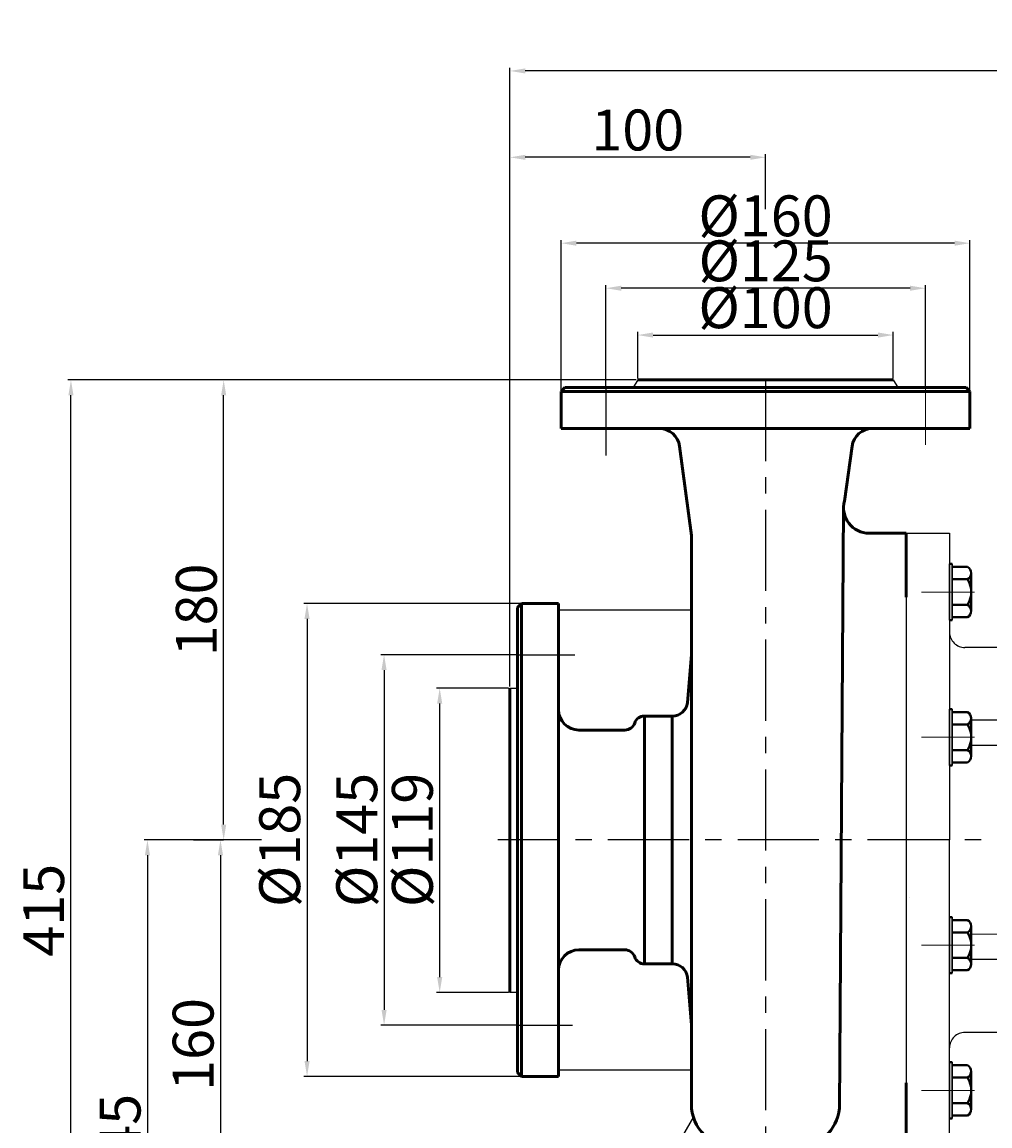
# Model space of a CAD drawing. Units: millimetres. Extents: x 31596 to 33433, y -11374 to -9947.
# Drawn here: x 31596 to 31975, y -10379 to -9947 of the extents above; entities that cross this region are included whole.
import ezdxf

# ---------------------------------------------------------------- set-up
doc = ezdxf.new("R2010")
doc.units = ezdxf.units.MM
for name, pattern in [('ACAD_ISO04W100', [30, 24, -3, 0, -3]), ('ACAD_ISO05W100', [33, 24, -3, 0, -3, 0, -3]), ('CENTER', [50.8, 31.75, -6.35, 6.35, -6.35])]:
    doc.linetypes.add(name, pattern=pattern)
doc.layers.add('1', color=7, linetype='Continuous')
for name, color, linetype, lineweight in [('中心线', 5, 'CENTER', 13), ('指引线', 6, 'ACAD_ISO05W100', 15), ('粗实线', 7, 'Continuous', 40), ('细实线', 1, 'Continuous', 13)]:
    doc.layers.add(name, color=color, linetype=linetype, lineweight=lineweight)
doc.styles.get("Standard").update_dxf_attribs({"font": 'txt.shx', "height": 16, "bigfont": 'gbcbig.shx'})
doc.dimstyles.new('ISO-25', dxfattribs={"dimtxt": 2.5, "dimasz": 6, "dimexe": 1.25, "dimexo": 0.625, "dimtad": 1, "dimtxsty": 'Standard', "dimcen": 2.5, "dimadec": 0, "dimazin": 0, "dimtfac": 1, "dimtmove": 0, "dimatfit": 3, "dimfxl": 0, "dimarcsym": 0})
pattern_1 = [(37.5, (26848.693, -14149.805), (-1.60003, 48.94132), [0, -38.608, 0, -43.18, 0, -41.275]), (7.5, (26848.69, -14149.805), (44.9523, 71.6825), [0, -20.828, 0, -34.798, 0, -13.335]), (327.5, (26817.45, -14149.805), (79.09924, 0.14372), [0, -12.7, 0, -45.72, 0, -59.69]), (317.5, (26817.45, -14149.805), (76.35565, 22.2929), [0, -6.35, 0, -29.972, 0, -34.29])]

# ---------------------------------------------------------------- blocks, each defined once
blk = doc.blocks.new('*D68')
at = {"layer": 'Defpoints', "color": 0, "transparency": 16777216}
for p in [(4213.2, -4131.41), (4375.23, -4131.41), (4213.95, -4311.41)]:
    blk.add_point(p, dxfattribs=at)
at = {"layer": '细实线', "color": 0, "lineweight": -2, "transparency": 16777216}
for p, q in [((4374.6, -4131.41), (4211.95, -4131.41)), ((4213.2, -4305.41), (4213.2, -4137.41)), ((4213.32, -4311.41), (4211.95, -4311.41))]:
    blk.add_line(p, q, dxfattribs=at)
at = {"layer": '细实线', "color": 0, "transparency": 16777216}
for points in [[(4212.2, -4137.41), (4214.2, -4137.41), (4213.2, -4131.41)], [(4212.2, -4305.41), (4214.2, -4305.41), (4213.2, -4311.41)]]:
    blk.add_solid(points, dxfattribs=at)
at = {"layer": '细实线', "color": 0, "lineweight": -3, "transparency": 16777216, "insert": (4204.58, -4221.41), "char_height": 16, "attachment_point": 5, "rotation": 90}
blk.add_mtext('180', dxfattribs=at)
blk = doc.blocks.new('*D69')
at = {"layer": 'Defpoints', "color": 0, "transparency": 16777216}
for p in [(4200.76, -4311.41), (4211.95, -4471.42), (4370.28, -4471.42)]:
    blk.add_point(p, dxfattribs=at)
at = {"layer": '细实线', "color": 0, "lineweight": -2, "transparency": 16777216}
for p, q in [((4201.38, -4311.41), (4213.2, -4311.41)), ((4211.95, -4317.41), (4211.95, -4465.42)), ((4369.65, -4471.42), (4210.7, -4471.42))]:
    blk.add_line(p, q, dxfattribs=at)
at = {"layer": '细实线', "color": 0, "transparency": 16777216}
for points in [[(4210.95, -4317.41), (4212.95, -4317.41), (4211.95, -4311.41)], [(4210.95, -4465.42), (4212.95, -4465.42), (4211.95, -4471.42)]]:
    blk.add_solid(points, dxfattribs=at)
at = {"layer": '细实线', "color": 0, "lineweight": -3, "transparency": 16777216, "insert": (4203.33, -4391.42), "char_height": 16, "attachment_point": 5, "rotation": 90}
blk.add_mtext('160', dxfattribs=at)
blk = doc.blocks.new('*D70')
at = {"layer": 'Defpoints', "color": 0, "transparency": 16777216}
for p in [(4228.57, -4311.41), (4183.37, -4546.42), (4342.67, -4546.42)]:
    blk.add_point(p, dxfattribs=at)
at = {"layer": '细实线', "color": 0, "lineweight": -2, "transparency": 16777216}
for p, q in [((4227.94, -4311.41), (4182.12, -4311.41)), ((4183.37, -4317.41), (4183.37, -4540.42)), ((4342.04, -4546.42), (4182.12, -4546.42))]:
    blk.add_line(p, q, dxfattribs=at)
at = {"layer": '细实线', "color": 0, "transparency": 16777216}
for points in [[(4182.37, -4317.41), (4184.37, -4317.41), (4183.37, -4311.41)], [(4182.37, -4540.42), (4184.37, -4540.42), (4183.37, -4546.42)]]:
    blk.add_solid(points, dxfattribs=at)
at = {"layer": '细实线', "color": 0, "lineweight": -3, "transparency": 16777216, "insert": (4174.74, -4428.92), "char_height": 16, "attachment_point": 5, "rotation": 90}
blk.add_mtext('245', dxfattribs=at)
blk = doc.blocks.new('*D71')
at = {"layer": 'Defpoints', "color": 0, "transparency": 16777216}
for p in [(4475.23, -4113.85), (4375.23, -4131.41), (4475.23, -4131.41)]:
    blk.add_point(p, dxfattribs=at)
at = {"layer": '细实线', "color": 0, "lineweight": -2, "transparency": 16777216}
for p, q in [((4375.23, -4130.79), (4375.23, -4112.6)), ((4381.23, -4113.85), (4469.23, -4113.85)), ((4475.23, -4130.79), (4475.23, -4112.6))]:
    blk.add_line(p, q, dxfattribs=at)
at = {"layer": '细实线', "color": 0, "transparency": 16777216}
for points in [[(4381.23, -4112.85), (4381.23, -4114.85), (4375.23, -4113.85)], [(4469.23, -4112.85), (4469.23, -4114.85), (4475.23, -4113.85)]]:
    blk.add_solid(points, dxfattribs=at)
at = {"layer": '细实线', "color": 0, "lineweight": -3, "transparency": 16777216, "insert": (4425.23, -4105.23), "char_height": 16, "attachment_point": 5}
blk.add_mtext('%%c100', dxfattribs=at)
blk = doc.blocks.new('*D72')
at = {"layer": 'Defpoints', "color": 0, "transparency": 16777216}
for p in [(4297.73, -4252.05), (4325.23, -4252.05), (4325.23, -4371.05)]:
    blk.add_point(p, dxfattribs=at)
at = {"layer": '细实线', "color": 0, "lineweight": -2, "transparency": 16777216}
for p, q in [((4324.6, -4252.05), (4296.48, -4252.05)), ((4297.73, -4365.05), (4297.73, -4258.05)), ((4324.6, -4371.05), (4296.48, -4371.05))]:
    blk.add_line(p, q, dxfattribs=at)
at = {"layer": '细实线', "color": 0, "transparency": 16777216}
for points in [[(4296.73, -4258.05), (4298.73, -4258.05), (4297.73, -4252.05)], [(4296.73, -4365.05), (4298.73, -4365.05), (4297.73, -4371.05)]]:
    blk.add_solid(points, dxfattribs=at)
at = {"layer": '细实线', "color": 0, "lineweight": -3, "transparency": 16777216, "insert": (4289.11, -4311.41), "char_height": 16, "attachment_point": 5, "rotation": 90}
blk.add_mtext('%%C119', dxfattribs=at)
blk = doc.blocks.new('*D73')
at = {"layer": 'Defpoints', "color": 0, "transparency": 16777216}
for p in [(4328.23, -4238.91), (4275.97, -4383.91), (4328.23, -4383.91)]:
    blk.add_point(p, dxfattribs=at)
at = {"layer": '细实线', "color": 0, "lineweight": -2, "transparency": 16777216}
for p, q in [((4327.6, -4238.91), (4274.72, -4238.91)), ((4275.97, -4244.91), (4275.97, -4377.91)), ((4327.6, -4383.91), (4274.72, -4383.91))]:
    blk.add_line(p, q, dxfattribs=at)
at = {"layer": '细实线', "color": 0, "transparency": 16777216}
for points in [[(4274.97, -4244.91), (4276.97, -4244.91), (4275.97, -4238.91)], [(4274.97, -4377.91), (4276.97, -4377.91), (4275.97, -4383.91)]]:
    blk.add_solid(points, dxfattribs=at)
at = {"layer": '细实线', "color": 0, "transparency": 16777216, "insert": (4267.35, -4311.41), "char_height": 16, "attachment_point": 5, "rotation": 90}
blk.add_mtext('%%C145', dxfattribs=at)
blk = doc.blocks.new('*D74')
at = {"layer": 'Defpoints', "color": 0, "transparency": 16777216}
for p in [(4362.79, -4095.53), (4362.79, -4134.41), (4487.79, -4134.41)]:
    blk.add_point(p, dxfattribs=at)
at = {"layer": '细实线', "color": 0, "lineweight": -2, "transparency": 16777216}
for p, q in [((4362.79, -4133.79), (4362.79, -4094.28)), ((4487.79, -4133.79), (4487.79, -4094.28)), ((4481.79, -4095.53), (4368.79, -4095.53))]:
    blk.add_line(p, q, dxfattribs=at)
at = {"layer": '细实线', "color": 0, "transparency": 16777216}
for points in [[(4368.79, -4094.53), (4368.79, -4096.53), (4362.79, -4095.53)], [(4481.79, -4094.53), (4481.79, -4096.53), (4487.79, -4095.53)]]:
    blk.add_solid(points, dxfattribs=at)
at = {"layer": '细实线', "color": 0, "transparency": 16777216, "insert": (4425.29, -4086.9), "char_height": 16, "attachment_point": 5}
blk.add_mtext('%%C125', dxfattribs=at)
blk = doc.blocks.new('*D75')
at = {"layer": 'Defpoints', "color": 0, "transparency": 16777216}
for p in [(4153.44, -4131.41), (4375.23, -4131.41), (4342.67, -4546.42)]:
    blk.add_point(p, dxfattribs=at)
at = {"layer": '细实线', "color": 0, "lineweight": -2, "transparency": 16777216}
for p, q in [((4374.6, -4131.41), (4152.19, -4131.41)), ((4153.44, -4540.42), (4153.44, -4137.41)), ((4342.04, -4546.42), (4152.19, -4546.42))]:
    blk.add_line(p, q, dxfattribs=at)
at = {"layer": '细实线', "color": 0, "transparency": 16777216}
for points in [[(4152.44, -4137.41), (4154.44, -4137.41), (4153.44, -4131.41)], [(4152.44, -4540.42), (4154.44, -4540.42), (4153.44, -4546.42)]]:
    blk.add_solid(points, dxfattribs=at)
at = {"layer": '细实线', "color": 0, "transparency": 16777216, "insert": (4144.82, -4338.92), "char_height": 16, "attachment_point": 5, "rotation": 90}
blk.add_mtext('415', dxfattribs=at)
blk = doc.blocks.new('*D76')
at = {"layer": 'Defpoints', "color": 0, "transparency": 16777216}
for p in [(4329.73, -4218.9), (4245.82, -4403.9), (4329.73, -4403.9)]:
    blk.add_point(p, dxfattribs=at)
at = {"layer": '细实线', "color": 0, "lineweight": -2, "transparency": 16777216}
for p, q in [((4329.11, -4218.9), (4244.57, -4218.9)), ((4245.82, -4224.9), (4245.82, -4397.9)), ((4329.11, -4403.9), (4244.57, -4403.9))]:
    blk.add_line(p, q, dxfattribs=at)
at = {"layer": '细实线', "color": 0, "transparency": 16777216}
for points in [[(4244.82, -4224.9), (4246.82, -4224.9), (4245.82, -4218.9)], [(4244.82, -4397.9), (4246.82, -4397.9), (4245.82, -4403.9)]]:
    blk.add_solid(points, dxfattribs=at)
at = {"layer": '细实线', "color": 0, "transparency": 16777216, "insert": (4237.2, -4311.4), "char_height": 16, "attachment_point": 5, "rotation": 90}
blk.add_mtext('%%C185', dxfattribs=at)
blk = doc.blocks.new('*D77')
at = {"layer": 'Defpoints', "color": 0, "transparency": 16777216}
for p in [(4345.23, -4077.91), (4345.23, -4135.91), (4505.23, -4135.91)]:
    blk.add_point(p, dxfattribs=at)
at = {"layer": '细实线', "color": 0, "lineweight": -2, "transparency": 16777216}
for p, q in [((4345.23, -4135.29), (4345.23, -4076.66)), ((4505.23, -4135.29), (4505.23, -4076.66)), ((4499.23, -4077.91), (4351.23, -4077.91))]:
    blk.add_line(p, q, dxfattribs=at)
at = {"layer": '细实线', "color": 0, "transparency": 16777216}
for points in [[(4351.23, -4076.91), (4351.23, -4078.91), (4345.23, -4077.91)], [(4499.23, -4076.91), (4499.23, -4078.91), (4505.23, -4077.91)]]:
    blk.add_solid(points, dxfattribs=at)
at = {"layer": '细实线', "color": 0, "transparency": 16777216, "insert": (4425.23, -4069.28), "char_height": 16, "attachment_point": 5}
blk.add_mtext('%%C160', dxfattribs=at)
blk = doc.blocks.new('*D84')
at = {"layer": 'Defpoints', "color": 0, "transparency": 16777216}
for p in [(4325.23, -4010.52), (4325.23, -4252.05), (5238.23, -4271.22)]:
    blk.add_point(p, dxfattribs=at)
at = {"layer": '细实线', "color": 0, "lineweight": -2, "transparency": 16777216}
for p, q in [((4325.23, -4251.43), (4325.23, -4009.27)), ((5232.23, -4010.52), (4331.23, -4010.52)), ((5238.23, -4270.6), (5238.23, -4009.27))]:
    blk.add_line(p, q, dxfattribs=at)
at = {"layer": '细实线', "color": 0, "transparency": 16777216}
for points in [[(4331.23, -4009.52), (4331.23, -4011.52), (4325.23, -4010.52)], [(5232.23, -4009.52), (5232.23, -4011.52), (5238.23, -4010.52)]]:
    blk.add_solid(points, dxfattribs=at)
at = {"layer": '细实线', "color": 0, "transparency": 16777216, "insert": (4781.73, -4001.89), "char_height": 16, "attachment_point": 5}
blk.add_mtext('913', dxfattribs=at)
blk = doc.blocks.new('*D85')
at = {"layer": 'Defpoints', "color": 0, "transparency": 16777216}
for p in [(4325.23, -4044.31), (4425.23, -4065.28), (4325.23, -4138.1)]:
    blk.add_point(p, dxfattribs=at)
at = {"layer": '细实线', "color": 0, "lineweight": -2, "transparency": 16777216}
for p, q in [((4325.23, -4137.47), (4325.23, -4043.06)), ((4419.23, -4044.31), (4331.23, -4044.31)), ((4425.23, -4064.66), (4425.23, -4043.06))]:
    blk.add_line(p, q, dxfattribs=at)
at = {"layer": '细实线', "color": 0, "transparency": 16777216}
for points in [[(4331.23, -4043.31), (4331.23, -4045.31), (4325.23, -4044.31)], [(4419.23, -4043.31), (4419.23, -4045.31), (4425.23, -4044.31)]]:
    blk.add_solid(points, dxfattribs=at)
at = {"layer": '细实线', "color": 0, "transparency": 16777216, "insert": (4375.23, -4035.69), "char_height": 16, "attachment_point": 5}
blk.add_mtext('100', dxfattribs=at)

msp = doc.modelspace()

# ---------------------------------------------------------------- hatches: boundary and pattern name
at = {"layer": '指引线'}
h = msp.add_hatch(dxfattribs=at)
h.set_pattern_fill('AR-SAND', color=256, style=0)
h.set_pattern_definition(pattern_1)
h.paths.add_polyline_path([(31948.907, -10238.49), (31942.907, -10238.49), (31942.907, -10229.322), (31936.907, -10229.322), (31930.907, -10229.326), (31930.907, -10238.49), (31924.907, -10238.49), (31924.907, -10247.654), (31948.907, -10247.654)])
h.paths.add_polyline_path([(31948.907, -10287.654), (31924.907, -10287.654), (31924.907, -10296.482), (31930.907, -10296.482), (31930.907, -10305.322), (31936.907, -10305.322), (31942.907, -10305.322), (31942.907, -10296.482), (31948.907, -10296.482)])
at = {"layer": '粗实线'}
h = msp.add_hatch(dxfattribs=at)
h.set_pattern_fill('AR-SAND', color=256, style=0)
h.set_pattern_definition(pattern_1)
h.paths.add_polyline_path([(31948.907, -10238.49), (31942.907, -10238.49), (31942.907, -10229.322), (31936.907, -10229.322), (31930.907, -10229.326), (31930.907, -10238.49), (31924.907, -10238.49), (31924.907, -10247.654), (31948.907, -10247.654)])
h.paths.add_polyline_path([(31948.907, -10287.654), (31924.907, -10287.654), (31924.907, -10296.482), (31930.907, -10296.482), (31930.907, -10305.322), (31936.907, -10305.322), (31942.907, -10305.322), (31942.907, -10296.482), (31948.907, -10296.482)])
at = {"layer": '细实线'}
h = msp.add_hatch(dxfattribs=at)
h.set_pattern_fill('AR-SAND', color=256, style=0)
h.set_pattern_definition(pattern_1)
h.paths.add_polyline_path([(31942.907, -10296.482), (31948.907, -10296.482), (31948.907, -10287.654), (31924.907, -10287.654), (31924.907, -10296.482), (31930.907, -10296.482), (31930.907, -10305.322), (31936.907, -10305.322), (31942.907, -10305.322)])
h.paths.add_polyline_path([(31942.907, -10229.322), (31936.907, -10229.322), (31930.907, -10229.326), (31930.907, -10238.49), (31924.907, -10238.49), (31924.907, -10247.654), (31948.907, -10247.654), (31948.907, -10238.49), (31942.907, -10238.49)])

# ---------------------------------------------------------------- linework, layer by layer
at = {"color": 7, "linetype": 'ByBlock', "lineweight": 53}
for p, q in [((31836.907, -10087.46), (31936.907, -10087.46)), ((31836.907, -10087.46), (31936.907, -10087.46)), ((31806.907, -10091.96), (31966.907, -10091.96)), ((31808.407, -10090.46), (31886.907, -10090.46)), ((31886.907, -10090.46), (31965.407, -10090.46)), ((31806.907, -10106.46), (31886.907, -10106.46)), ((31815.407, -10106.46), (31833.407, -10106.46)), ((31886.907, -10106.46), (31966.907, -10106.46)), ((31853.27, -10113.401), (31857.943, -10148.383)), ((31917.773, -10134.89), (31920.795, -10113.349)), ((31915.828, -10372.46), (31917.437, -10137.392)), ((31857.907, -10148.117), (31857.907, -10194.922)), ((31927.437, -10147.46), (31941.907, -10147.46)), ((31941.907, -10147.46), (31941.907, -10172.46)), ((31791.407, -10174.947), (31789.907, -10176.447)), ((31791.407, -10174.947), (31805.907, -10174.947)), ((31791.407, -10359.947), (31791.407, -10174.947)), ((31805.907, -10174.947), (31805.907, -10216.46)), ((31789.907, -10176.447), (31789.907, -10267.449)), ((31805.907, -10185.96), (31805.907, -10267.447)), ((31857.907, -10194.922), (31856.379, -10213.795)), ((31857.907, -10194.922), (31857.907, -10370.822)), ((31786.907, -10208.098), (31786.907, -10267.45)), ((31839.506, -10218.96), (31839.506, -10315.96)), ((31850.437, -10315.96), (31850.437, -10218.96)), ((31813.907, -10224.46), (31831.907, -10224.46)), ((31786.907, -10267.45), (31786.907, -10327.098)), ((31789.907, -10267.449), (31789.907, -10358.447)), ((31805.906, -10267.447), (31805.907, -10359.947)), ((31813.907, -10310.46), (31831.907, -10310.46)), ((31857.906, -10339.98), (31856.378, -10321.107)), ((31789.907, -10358.447), (31791.407, -10359.947)), ((31791.407, -10359.947), (31805.907, -10359.947)), ((31941.907, -10362.46), (31941.907, -10387.46))]:
    msp.add_line(p, q, dxfattribs=at)
at = {"color": 7, "lineweight": 53}
for p, q in [((31808.407, -10090.46), (31806.907, -10091.96)), ((31965.407, -10090.46), (31966.907, -10091.96))]:
    msp.add_line(p, q, dxfattribs=at)
at = {"color": 7, "linetype": 'ACAD_ISO04W100', "lineweight": 53}
for p, q in [((31806.907, -10091.96), (31806.907, -10106.46)), ((31966.907, -10091.96), (31966.907, -10106.46)), ((31839.506, -10218.96), (31850.437, -10218.96)), ((31839.506, -10315.96), (31850.437, -10315.96))]:
    msp.add_line(p, q, dxfattribs=at)
at = {"color": 7, "linetype": 'ByBlock', "lineweight": 53}
for centre, radius, start, end in [((31845.34, -10114.46), 8, 7.60794, 90), ((31928.717, -10114.46), 8, 90, 172.01422), ((31927.437, -10137.46), 10, 164.62375, 270), ((31850.437, -10212.96), 6, 270, 352), ((31813.907, -10216.46), 8, 180, 270), ((31839.506, -10222.96), 4, 90, 161.79004), ((31831.907, -10220.46), 4, 270, 341.79004), ((31813.907, -10318.441), 8, 90, 180), ((31831.907, -10314.46), 4, 18.20996, 90), ((31839.506, -10311.96), 4, 198.20996, 270), ((31850.437, -10321.942), 6, 7.99936, 89.99936), ((31874.907, -10370.822), 17, 180, 270), ((31898.907, -10370.822), 17, 270, 354.46998)]:
    msp.add_arc(centre, radius, start, end, dxfattribs=at)
at = {"layer": '1'}
for p, q in [((31958.907, -10181.452), (31958.907, -10159.452)), ((31958.907, -10159.452), (31958.907, -10181.452)), ((31959.907, -10181.452), (31959.907, -10159.452)), ((31959.907, -10159.452), (31959.907, -10181.452)), ((31958.907, -10238.273), (31958.907, -10216.273)), ((31958.907, -10216.273), (31958.907, -10238.273)), ((31959.907, -10238.273), (31959.907, -10216.273)), ((31959.907, -10216.273), (31959.907, -10238.273)), ((31958.907, -10319.607), (31958.907, -10297.607)), ((31958.907, -10297.607), (31958.907, -10319.607)), ((31959.907, -10319.607), (31959.907, -10297.607)), ((31959.907, -10297.607), (31959.907, -10319.607)), ((31958.907, -10376.428), (31958.907, -10354.428)), ((31958.907, -10354.428), (31958.907, -10376.428)), ((31959.907, -10376.428), (31959.907, -10354.428)), ((31959.907, -10354.428), (31959.907, -10376.428))]:
    msp.add_line(p, q, dxfattribs=at)
at = {"layer": '中心线', "lineweight": -3}
for p, q in [((31886.907, -10087.46), (31886.907, -10448.42)), ((31824.469, -10090.46), (31824.469, -10116.999)), ((31789.907, -10195.017), (31812.252, -10195.017)), ((32720.584, -10267.456), (31782.121, -10267.451)), ((31789.907, -10339.96), (31811.388, -10339.96))]:
    msp.add_line(p, q, dxfattribs=at)
at = {"layer": '中心线'}
for p, q in [((31949.465, -10089.835), (31949.465, -10112.879)), ((31947.952, -10170.452), (31968.613, -10170.452)), ((31947.952, -10227.273), (31968.613, -10227.273)), ((31947.952, -10308.607), (31968.613, -10308.607)), ((31947.952, -10365.428), (31968.613, -10365.428))]:
    msp.add_line(p, q, dxfattribs=at)
at = {"layer": '粗实线', "lineweight": -3}
for p, q in [((31836.907, -10087.46), (31835.175, -10090.46)), ((31936.907, -10087.46), (31938.639, -10090.46)), ((31941.907, -10147.46), (31941.907, -10267.426)), ((31941.907, -10147.46), (31958.907, -10147.46)), ((31958.907, -10147.46), (31958.907, -10186.441)), ((31958.907, -10147.46), (31958.907, -10267.424)), ((31805.922, -10177.447), (31857.922, -10177.447)), ((32042.907, -10192.174), (31964.927, -10192.174)), ((31786.907, -10208.098), (31789.907, -10208.098)), ((31786.907, -10327.098), (31786.907, -10208.098)), ((32045.107, -10220.647), (31967.407, -10220.647)), ((31786.907, -10228.863), (31786.907, -10306.058)), ((31991.026, -10230.46), (31967.407, -10230.46)), ((31941.907, -10267.426), (31941.907, -10387.46)), ((31958.907, -10387.46), (31958.907, -10267.424)), ((31991.038, -10304.377), (31967.407, -10304.384)), ((32045.107, -10314.273), (31967.407, -10314.273)), ((31789.907, -10327.098), (31786.907, -10327.098)), ((32042.906, -10342.747), (31964.927, -10342.747)), ((31805.923, -10357.447), (31857.922, -10357.447)), ((31858.664, -10375.837), (31836.907, -10413.521))]:
    msp.add_line(p, q, dxfattribs=at)
at = {"layer": '粗实线'}
for p, q in [((31958.907, -10159.452), (31959.907, -10159.452)), ((31959.907, -10160.637), (31965.907, -10160.637)), ((31959.907, -10165.452), (31965.907, -10165.452)), ((31967.407, -10163.045), (31967.407, -10177.86)), ((31967.407, -10163.045), (31967.407, -10165.452)), ((31959.907, -10175.452), (31965.907, -10175.452)), ((31958.907, -10181.452), (31959.907, -10181.452)), ((31965.907, -10180.267), (31959.907, -10180.267)), ((31958.907, -10216.273), (31959.907, -10216.273)), ((31959.907, -10217.458), (31965.907, -10217.458)), ((31959.907, -10222.273), (31965.907, -10222.273)), ((31967.407, -10219.865), (31967.407, -10234.68)), ((31967.407, -10219.865), (31967.407, -10222.273)), ((31959.907, -10232.273), (31965.907, -10232.273)), ((31958.907, -10238.273), (31959.907, -10238.273)), ((31965.907, -10237.088), (31959.907, -10237.088)), ((31958.907, -10297.607), (31959.907, -10297.607)), ((31959.907, -10298.792), (31965.907, -10298.792)), ((31959.907, -10303.607), (31965.907, -10303.607)), ((31967.407, -10301.2), (31967.407, -10316.015)), ((31967.407, -10301.2), (31967.407, -10303.607)), ((31959.907, -10313.607), (31965.907, -10313.607)), ((31958.907, -10319.607), (31959.907, -10319.607)), ((31965.907, -10318.422), (31959.907, -10318.422)), ((31958.907, -10354.428), (31959.907, -10354.428)), ((31959.907, -10355.613), (31965.907, -10355.613)), ((31959.907, -10360.428), (31965.907, -10360.428)), ((31967.407, -10358.02), (31967.407, -10372.835)), ((31967.407, -10358.02), (31967.407, -10360.428)), ((31959.907, -10370.428), (31965.907, -10370.428)), ((31958.907, -10376.428), (31959.907, -10376.428)), ((31965.907, -10375.243), (31959.907, -10375.243))]:
    msp.add_line(p, q, dxfattribs=at)
for centre, radius, start, end in [((31964.725, -10163.045), 2.682, 296.14982, 63.85018), ((31958.324, -10170.452), 9.083, 326.60151, 33.39849), ((31964.725, -10177.86), 2.682, 296.14982, 63.85018), ((31964.725, -10219.865), 2.682, 296.14982, 63.85018), ((31958.324, -10227.273), 9.083, 326.60151, 33.39849), ((31964.725, -10234.68), 2.682, 296.14982, 63.85018), ((31964.725, -10301.2), 2.682, 296.14982, 63.85018), ((31958.324, -10308.607), 9.083, 326.60151, 33.39849), ((31964.725, -10316.015), 2.682, 296.14982, 63.85018), ((31964.725, -10358.02), 2.682, 296.14982, 63.85018), ((31958.324, -10365.428), 9.083, 326.60151, 33.39849), ((31964.725, -10372.835), 2.682, 296.14982, 63.85018)]:
    msp.add_arc(centre, radius, start, end, dxfattribs=at)
at = {"layer": '粗实线', "lineweight": -3}
for centre, start, end in [((31964.907, -10186.174), 180, 270.18847), ((31964.907, -10348.747), 89.81153, 180)]:
    msp.add_arc(centre, 6, start, end, dxfattribs=at)

# ---------------------------------------------------------------- dimensions: what is measured, and where the dimension line sits
at = {"layer": '细实线'}
for base, p1, p2, picture, middle in [((31786.907, -9966.561), (32699.911, -10227.267), (31786.907, -10208.098), '*D84', (32243.409, -9957.936)), ((31786.907, -10000.358), (31886.907, -10021.327), (31786.907, -10094.141), '*D85', (31836.907, -9991.733))]:
    dim = msp.add_linear_dim(base=base, p1=p1, p2=p2, dimstyle='ISO-25', dxfattribs=at)
    dim.commit()
    dim.dimension.update_dxf_attribs({"geometry": picture, "text_midpoint": middle, "insert": (27461.677, -5956.046)})
for base, p1, p2, picture, middle in [((31806.907, -10033.952), (31966.907, -10091.96), (31806.907, -10091.96), '*D77', (31886.907, -10025.327)), ((31824.469, -10051.574), (31949.465, -10090.46), (31824.469, -10090.46), '*D74', (31886.967, -10042.949))]:
    dim = msp.add_linear_dim(base=base, p1=p1, p2=p2, text='%%C<>', dimstyle='ISO-25', dxfattribs=at)
    dim.commit()
    dim.dimension.update_dxf_attribs({"geometry": picture, "text_midpoint": middle, "insert": (27461.677, -5956.046)})
at = {"layer": '细实线', "lineweight": -3}
dim = msp.add_linear_dim(base=(31936.907, -10069.899), p1=(31836.907, -10087.46), p2=(31936.907, -10087.46), text='%%c<>', dimstyle='ISO-25', dxfattribs=at)
dim.commit()
dim.dimension.update_dxf_attribs({"geometry": '*D71', "text_midpoint": (31886.907, -10061.274), "insert": (27461.677, -5956.046)})
at = {"layer": '细实线'}
dim = msp.add_linear_dim(base=(31615.12, -10087.46), p1=(31804.346, -10502.461), p2=(31836.907, -10087.46), angle=90, dimstyle='ISO-25', dxfattribs=at)
dim.commit()
dim.dimension.update_dxf_attribs({"geometry": '*D75', "text_midpoint": (31606.495, -10294.961), "insert": (27461.677, -5956.046)})
at = {"layer": '细实线', "lineweight": -3}
dim = msp.add_linear_dim(base=(31674.877, -10087.46), p1=(31675.624, -10267.46), p2=(31836.907, -10087.46), angle=90, dimstyle='ISO-25', dxfattribs=at)
dim.commit()
dim.dimension.update_dxf_attribs({"geometry": '*D68', "text_midpoint": (31666.252, -10177.46), "insert": (27461.677, -5956.046)})
at = {"layer": '细实线'}
dim = msp.add_linear_dim(base=(31707.502, -10359.947), p1=(31791.407, -10174.947), p2=(31791.407, -10359.947), angle=90, text='%%C<>', dimstyle='ISO-25', dxfattribs=at)
dim.commit()
dim.dimension.update_dxf_attribs({"geometry": '*D76', "text_midpoint": (31698.877, -10267.447), "insert": (27461.677, -5956.046)})
dim = msp.add_linear_dim(base=(31737.651, -10339.96), p1=(31789.907, -10194.96), p2=(31789.907, -10339.96), angle=90, text='%%C<>', dimstyle='ISO-25', dxfattribs=at)
dim.commit()
dim.dimension.update_dxf_attribs({"geometry": '*D73', "text_midpoint": (31737.651, -10267.46), "dimtype": 160, "insert": (27461.677, -5956.046)})
at = {"layer": '细实线', "lineweight": -3}
dim = msp.add_linear_dim(base=(31759.41, -10208.098), p1=(31786.907, -10327.098), p2=(31786.907, -10208.098), angle=90, text='%%C<>', dimstyle='ISO-25', dxfattribs=at)
dim.commit()
dim.dimension.update_dxf_attribs({"geometry": '*D72', "text_midpoint": (31759.41, -10267.46), "dimtype": 160, "insert": (27461.677, -5956.046)})
for base, p1, p2, text, picture, middle in [((31645.044, -10502.461), (31690.243, -10267.46), (31804.346, -10502.461), '245', '*D70', (31636.419, -10384.961)), ((31673.627, -10427.461), (31662.435, -10267.46), (31831.952, -10427.461), '160', '*D69', (31665.002, -10347.461))]:
    dim = msp.add_linear_dim(base=base, p1=p1, p2=p2, angle=90, text=text, dimstyle='ISO-25', dxfattribs=at)
    dim.commit()
    dim.dimension.update_dxf_attribs({"geometry": picture, "text_midpoint": middle, "insert": (27461.677, -5956.046)})

doc.saveas('drawing.dxf')
